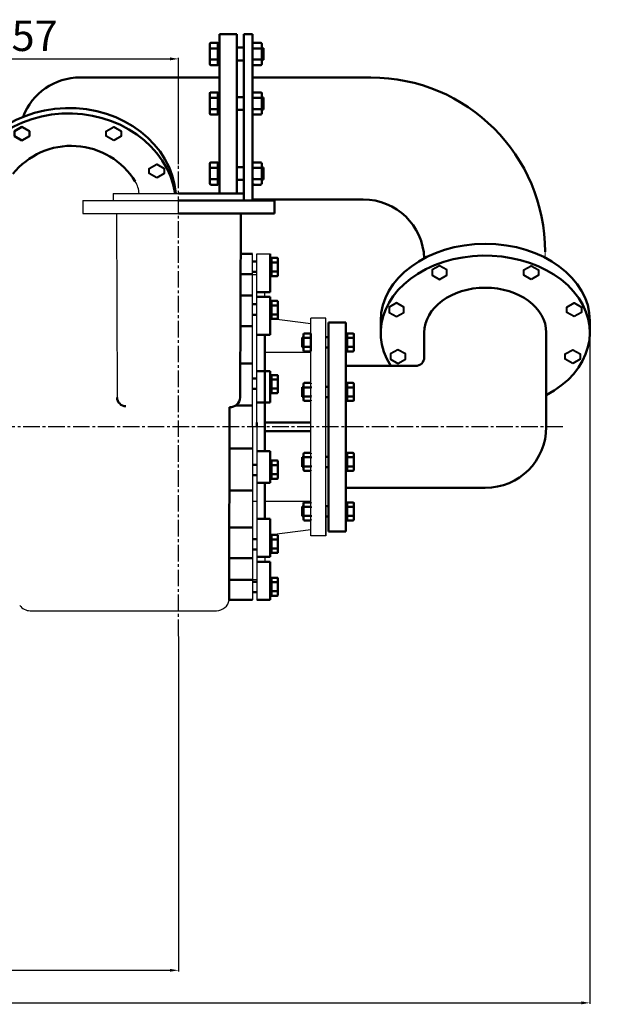
# Model space of a CAD drawing. Units: millimetres. Extents: x -1713 to 2383, y 4390 to 6969.
# Drawn here: x 1658 to 2328, y 5839 to 6969 of the extents above; entities that cross this region are included whole.
import ezdxf

# ---------------------------------------------------------------- set-up
doc = ezdxf.new("R2010")
doc.units = ezdxf.units.MM
doc.linetypes.add('CENTER2', pattern=[28.575, 19.05, -3.175, 3.175, -3.175])
doc.layers.add('1', color=7, linetype='Continuous')
doc.layers.add('3.中心线', color=1, linetype='CENTER2')
for name, color, linetype, lineweight in [('1.粗实线', 7, 'Continuous', 50), ('尺寸线', 3, 'Continuous', 20), ('粗实线', 7, 'Continuous', 40)]:
    doc.layers.add(name, color=color, linetype=linetype, lineweight=lineweight)
doc.styles.get("Standard").update_dxf_attribs({"font": 'txt', "bigfont": 'gbcbig.shx'})
doc.dimstyles.new('ISO-25', dxfattribs={"dimtxt": 35, "dimasz": 10, "dimexe": 1.25, "dimexo": 0.625, "dimgap": 4.5, "dimtad": 1, "dimtxsty": 'Standard', "dimcen": 2.5, "dimadec": 0, "dimazin": 0, "dimtfac": 1, "dimtmove": 0, "dimatfit": 3, "dimfxl": 0, "dimarcsym": 0})

# ---------------------------------------------------------------- blocks, each defined once
blk = doc.blocks.new('A$C4F8B0A45')
at = {"layer": '1'}
for p, q in [((873.4, 525.7), (948.4, 525.7)), ((873.4, 525.7), (873.4, 517.7)), ((873.4, 525.7), (873.4, 517.7)), ((838.4, 517.7), (948.4, 517.7)), ((838.4, 517.7), (948.4, 517.7)), ((838.4, 517.7), (838.4, 502.7)), ((838.4, 502.7), (948.4, 502.7)), ((838.4, 502.7), (948.4, 502.7)), ((877.2, 502.7), (877.9, 291.5)), ((1033.4, 432.7), (1033.4, 456.3)), ((1033.4, 432.7), (1033.4, 456.3)), ((1033.4, 257.7), (1033.4, 456.3)), ((1038.4, 257.7), (1038.4, 456.3)), ((1038.4, 456.3), (1053.4, 456.3)), ((1053.4, 433.2), (1053.4, 456.3)), ((1033.4, 432.7), (1038.4, 432.7)), ((1047.4, 407.1), (1047.4, 412.6)), ((1100.4, 375.9), (1055.5, 381.7)), ((1117.4, 382.7), (1100.4, 382.7)), ((1100.4, 132.7), (1100.4, 382.7)), ((1117.4, 132.7), (1117.4, 382.7)), ((1120.4, 257.7), (1120.4, 350.7)), ((1100.4, 343.2), (1047.4, 343.2)), ((1033.4, 257.7), (1033.4, 59.2)), ((1038.4, 257.7), (1038.4, 59.2)), ((1120.4, 257.7), (1120.4, 164.7)), ((1038.4, 172.2), (1033.4, 172.2)), ((1100.4, 172.2), (1047.4, 172.2)), ((1117.4, 164.7), (1117.4, 132.7)), ((1100.4, 139.6), (1055.5, 133.8)), ((1055, 133.7), (1053.4, 133.5)), ((1117.4, 132.7), (1100.4, 132.7)), ((1047.4, 108.4), (1047.4, 102.9)), ((1033.4, 82.7), (1033.4, 67.7)), ((1033.4, 82.7), (1033.4, 67.7)), ((1033.4, 82.7), (1033.4, 67.7)), ((1033.4, 82.7), (1038.4, 82.7)), ((1033.4, 82.7), (1033.4, 59.2)), ((1033.4, 82.7), (1033.4, 59.2)), ((1038.4, 82.7), (1038.4, 67.7)), ((1053.4, 82.3), (1053.4, 59.2)), ((1038.4, 59.2), (1053.4, 59.2)), ((778.1, 46.7), (991.8, 46.7)), ((778.1, 46.7), (991.8, 46.7)), ((778.1, 46.7), (991.8, 46.7))]:
    blk.add_line(p, q, dxfattribs=at)
for centre, radius, start, end in [((873.2, 523.7), 30, 3.9151, 31.5169), ((991.8, 61.7), 15, 270, 350.3056), ((991.8, 61.7), 15, 270, 350.3056), ((778.1, 61.7), 15, 216.8699, 270), ((778.1, 61.7), 15, 216.8699, 270), ((778.1, 61.7), 15, 216.8699, 270)]:
    blk.add_arc(centre, radius, start, end, dxfattribs=at)
at = {"layer": '1.粗实线'}
for p, q in [((995.4, 708.8), (1015.4, 708.8)), ((995.4, 525.7), (995.4, 708.8)), ((1015.4, 708.8), (1015.4, 525.7)), ((1023.4, 708.8), (1023.4, 517.7)), ((1023.4, 708.8), (1033.4, 708.8)), ((1033.4, 708.8), (1033.4, 517.7)), ((984.2, 697.4), (984.2, 674.3)), ((993.5, 698.7), (985.5, 698.7)), ((993.5, 692.3), (985.5, 692.3)), ((993.5, 698.7), (993.5, 673.1)), ((993.5, 685.9), (993.5, 698.2)), ((993.5, 698.2), (995.4, 698.2)), ((993.5, 693.9), (995.4, 693.9)), ((995.4, 698.2), (995.4, 673.6)), ((1023.4, 693.2), (1015.4, 693.2)), ((1033.4, 697.4), (1033.4, 674.3)), ((1033.4, 692.7), (1033.4, 679)), ((1042.7, 698.7), (1034.7, 698.7)), ((1042.7, 692.3), (1034.7, 692.3)), ((1043.9, 697.4), (1043.9, 674.3)), ((1045.9, 692.7), (1043.9, 692.7)), ((1045.9, 679), (1045.9, 692.7)), ((993.5, 679.5), (985.5, 679.5)), ((993.5, 685.9), (993.5, 673.6)), ((1023.4, 678.5), (1015.4, 678.5)), ((1042.7, 679.5), (1034.7, 679.5)), ((1045.9, 679), (1043.9, 679)), ((993.5, 673.1), (985.5, 673.1)), ((993.5, 677.9), (995.4, 677.9)), ((993.5, 673.6), (995.4, 673.6)), ((1042.7, 673.1), (1034.7, 673.1)), ((995.4, 658.9), (835.4, 658.9)), ((1169, 658.9), (1033.4, 658.9)), ((984.2, 640.6), (984.2, 617.5)), ((993.5, 641.8), (985.5, 641.8)), ((993.5, 635.5), (985.5, 635.5)), ((993.5, 641.8), (993.5, 616.3)), ((993.5, 629.1), (993.5, 641.4)), ((993.5, 641.4), (995.4, 641.4)), ((993.5, 637.1), (995.4, 637.1)), ((995.4, 641.4), (995.4, 616.7)), ((1023.4, 636.4), (1015.4, 636.4)), ((1033.4, 635.9), (1033.4, 622.2)), ((1042.7, 641.8), (1034.7, 641.8)), ((1042.7, 635.5), (1034.7, 635.5)), ((1043.9, 640.6), (1043.9, 617.5)), ((1045.9, 635.9), (1043.9, 635.9)), ((1045.9, 622.2), (1045.9, 635.9)), ((993.5, 622.7), (985.5, 622.7)), ((993.5, 629.1), (993.5, 616.7)), ((1042.7, 622.7), (1034.7, 622.7)), ((1045.9, 622.2), (1043.9, 622.2)), ((993.5, 616.3), (985.5, 616.3)), ((993.5, 621.1), (995.4, 621.1)), ((993.5, 616.7), (995.4, 616.7)), ((1023.4, 621.7), (1015.4, 621.7)), ((1042.7, 616.3), (1034.7, 616.3)), ((984.2, 560.2), (984.2, 537.1)), ((993.5, 561.4), (985.5, 561.4)), ((993.5, 555), (985.5, 555)), ((993.5, 561.4), (993.5, 535.8)), ((993.5, 548.6), (993.5, 560.9)), ((993.5, 560.9), (995.4, 560.9)), ((993.5, 556.6), (995.4, 556.6)), ((995.4, 560.9), (995.4, 536.3)), ((1023.4, 556), (1015.4, 556)), ((1033.4, 555.5), (1033.4, 541.8)), ((1042.7, 561.4), (1034.7, 561.4)), ((1042.7, 555), (1034.7, 555)), ((1043.9, 560.2), (1043.9, 537.1)), ((1045.9, 555.5), (1043.9, 555.5)), ((1045.9, 541.8), (1045.9, 555.5)), ((993.5, 548.6), (993.5, 536.3)), ((993.5, 542.2), (985.5, 542.2)), ((993.5, 535.8), (985.5, 535.8)), ((993.5, 540.6), (995.4, 540.6)), ((993.5, 536.3), (995.4, 536.3)), ((1023.4, 541.3), (1015.4, 541.3)), ((1042.7, 542.2), (1034.7, 542.2)), ((1042.7, 535.8), (1034.7, 535.8)), ((1045.9, 541.8), (1043.9, 541.8)), ((1023.4, 525.7), (948.4, 525.7)), ((1023.4, 525.7), (1023.4, 517.7)), ((1058.4, 517.7), (948.4, 517.7)), ((1058.4, 517.7), (948.4, 517.7)), ((1160.4, 518.9), (1033.4, 518.9)), ((1058.4, 517.7), (1058.4, 502.7)), ((1058.4, 502.7), (948.4, 502.7)), ((1019.7, 502.7), (1019, 291.5)), ((1033.4, 456.3), (1019.6, 456.3)), ((1053.4, 456.3), (1053.4, 433.2)), ((1033.4, 447.7), (1038.4, 447.7)), ((1055, 451.3), (1053.4, 451.3)), ((1053.4, 451.3), (1053.4, 412.6)), ((1053.4, 451.3), (1053.4, 431.3)), ((1055, 447.8), (1053.4, 447.8)), ((1055, 451.7), (1055, 430.9)), ((1055, 451.7), (1061.5, 451.7)), ((1055, 441.3), (1055, 451.3)), ((1055, 446.5), (1061.5, 446.5)), ((1055, 441.3), (1055, 431.3)), ((1062.5, 450.7), (1062.5, 431.9)), ((1033.4, 433.2), (1019.5, 433.2)), ((1033.4, 435.7), (1038.4, 435.7)), ((1055, 434.8), (1053.4, 434.8)), ((1055, 431.3), (1053.4, 431.3)), ((1055, 436.1), (1061.5, 436.1)), ((1055, 430.9), (1061.5, 430.9)), ((1033.4, 408.6), (1019.4, 408.6)), ((1053.4, 412.6), (1038.4, 412.6)), ((1053.4, 407.1), (1038.4, 407.1)), ((1053.4, 407.1), (1053.4, 363.3)), ((1033.4, 398.5), (1038.4, 398.5)), ((1055, 402.1), (1053.4, 402.1)), ((1053.4, 402.1), (1053.4, 382.1)), ((1055, 398.6), (1053.4, 398.6)), ((1055, 402.5), (1055, 381.7)), ((1055, 402.5), (1061.5, 402.5)), ((1055, 392.1), (1055, 402.1)), ((1055, 397.3), (1061.5, 397.3)), ((1062.5, 401.5), (1062.5, 382.7)), ((1033.4, 386.5), (1038.4, 386.5)), ((1055, 385.6), (1053.4, 385.6)), ((1055, 392.1), (1055, 382.1)), ((1055, 386.9), (1061.5, 386.9)), ((1033.4, 373.3), (1019.3, 373.3)), ((1055, 382.1), (1053.4, 382.1)), ((1055, 381.7), (1061.5, 381.7)), ((1120.4, 257.7), (1120.4, 377.7)), ((1120.4, 377.7), (1140.4, 377.7)), ((1140.4, 377.7), (1140.4, 137.7)), ((1180.4, 366), (1180.4, 379.5)), ((1420.4, 366), (1420.4, 379.5)), ((1053.4, 363.3), (1038.4, 363.3)), ((1047.4, 363.3), (1047.4, 321.9)), ((1091.9, 364.1), (1091.9, 345.4)), ((1092.9, 365.1), (1099.4, 365.1)), ((1100.4, 364.1), (1100.4, 345.4)), ((1142, 364.8), (1140.4, 364.8)), ((1140.4, 344.8), (1140.4, 364.8)), ((1142, 365.1), (1142, 344.4)), ((1142, 365.1), (1148.5, 365.1)), ((1142, 354.8), (1142, 364.8)), ((1149.5, 364.1), (1149.5, 345.4)), ((1230.4, 366), (1230.4, 337.7)), ((1370.4, 366), (1370.4, 257.7)), ((1090.3, 360.3), (1091.9, 360.3)), ((1090.3, 360.3), (1090.3, 349.2)), ((1092.9, 360), (1099.4, 360)), ((1117.4, 360.7), (1120.4, 360.7)), ((1142, 361.3), (1140.4, 361.3)), ((1142, 360), (1148.5, 360)), ((1142, 354.8), (1142, 344.8)), ((1090.3, 349.2), (1091.9, 349.2)), ((1092.9, 349.6), (1099.4, 349.6)), ((1092.9, 344.4), (1099.4, 344.4)), ((1117.4, 348.8), (1120.4, 348.8)), ((1142, 348.3), (1140.4, 348.3)), ((1142, 344.8), (1140.4, 344.8)), ((1142, 349.6), (1148.5, 349.6)), ((1142, 344.4), (1148.5, 344.4)), ((1033.4, 330.6), (1019.2, 330.6)), ((1053.4, 321.9), (1038.4, 321.9)), ((1047.4, 321.9), (1047.4, 229.7)), ((1053.4, 285.8), (1053.4, 321.9)), ((1055, 316.9), (1053.4, 316.9)), ((1053.4, 316.9), (1053.4, 296.9)), ((1055, 317.3), (1055, 296.5)), ((1055, 317.3), (1061.5, 317.3)), ((1055, 306.9), (1055, 316.9)), ((1140.4, 327.7), (1220.4, 327.7)), ((1033.4, 313.3), (1038.4, 313.3)), ((1055, 313.4), (1053.4, 313.4)), ((1055, 312.1), (1061.5, 312.1)), ((1055, 306.9), (1055, 296.9)), ((1062.5, 316.3), (1062.5, 297.5)), ((1091.9, 307.3), (1091.9, 288.5)), ((1092.9, 308.3), (1099.4, 308.3)), ((1142, 307.9), (1140.4, 307.9)), ((1140.4, 287.9), (1140.4, 307.9)), ((1142, 308.3), (1142, 287.5)), ((1142, 308.3), (1148.5, 308.3)), ((1142, 297.9), (1142, 307.9)), ((1149.5, 307.3), (1149.5, 288.5)), ((1033.4, 301.4), (1038.4, 301.4)), ((1055, 300.4), (1053.4, 300.4)), ((1055, 296.9), (1053.4, 296.9)), ((1055, 301.7), (1061.5, 301.7)), ((1055, 296.5), (1061.5, 296.5)), ((1090.3, 303.5), (1091.9, 303.5)), ((1090.3, 303.5), (1090.3, 292.4)), ((1092.9, 303.1), (1099.4, 303.1)), ((1117.4, 303.9), (1120.4, 303.9)), ((1142, 304.4), (1140.4, 304.4)), ((1142, 303.1), (1148.5, 303.1)), ((1142, 297.9), (1142, 287.9)), ((1053.4, 285.8), (1038.4, 285.8)), ((1090.3, 292.4), (1091.9, 292.4)), ((1092.9, 292.7), (1099.4, 292.7)), ((1092.9, 287.5), (1099.4, 287.5)), ((1117.4, 292), (1120.4, 292)), ((1142, 291.4), (1140.4, 291.4)), ((1142, 287.9), (1140.4, 287.9)), ((1142, 292.7), (1148.5, 292.7)), ((1142, 287.5), (1148.5, 287.5)), ((1006.7, 280.4), (1006.6, 59.2)), ((1033.4, 282.4), (1013.8, 282.4)), ((1038.4, 257.7), (1038.4, 262.7)), ((1047.4, 262.7), (1100.4, 262.7)), ((1047.4, 252.7), (1100.4, 252.7)), ((1120.4, 137.7), (1120.4, 257.7)), ((1033.4, 233.1), (1006.6, 233.1)), ((1053.4, 229.7), (1038.4, 229.7)), ((1053.4, 229.7), (1053.4, 193.6)), ((1091.9, 208.2), (1091.9, 227)), ((1092.9, 228), (1099.4, 228)), ((1142, 227.6), (1140.4, 227.6)), ((1142, 228), (1148.5, 228)), ((1142, 207.2), (1142, 228)), ((1142, 217.6), (1142, 227.6)), ((1149.5, 208.2), (1149.5, 227)), ((1055, 218.6), (1053.4, 218.6)), ((1053.4, 198.6), (1053.4, 218.6)), ((1055, 215.1), (1053.4, 215.1)), ((1055, 219), (1061.5, 219)), ((1055, 198.2), (1055, 219)), ((1055, 208.6), (1055, 218.6)), ((1062.5, 199.2), (1062.5, 218)), ((1090.3, 223.1), (1091.9, 223.1)), ((1090.3, 212), (1090.3, 223.1)), ((1092.9, 222.8), (1099.4, 222.8)), ((1117.4, 223.5), (1120.4, 223.5)), ((1142, 224.1), (1140.4, 224.1)), ((1142, 222.8), (1148.5, 222.8)), ((1142, 217.6), (1142, 207.6)), ((1033.4, 214.1), (1038.4, 214.1)), ((1055, 213.8), (1061.5, 213.8)), ((1055, 208.6), (1055, 198.6)), ((1090.3, 212), (1091.9, 212)), ((1092.9, 212.4), (1099.4, 212.4)), ((1092.9, 207.2), (1099.4, 207.2)), ((1117.4, 211.6), (1120.4, 211.6)), ((1142, 211.1), (1140.4, 211.1)), ((1142, 207.6), (1140.4, 207.6)), ((1142, 212.4), (1148.5, 212.4)), ((1142, 207.2), (1148.5, 207.2)), ((1033.4, 202.2), (1038.4, 202.2)), ((1053.4, 193.6), (1038.4, 193.6)), ((1047.4, 152.2), (1047.4, 193.6)), ((1055, 202.1), (1053.4, 202.1)), ((1055, 198.6), (1053.4, 198.6)), ((1055, 203.4), (1061.5, 203.4)), ((1055, 198.2), (1061.5, 198.2)), ((1033.4, 184.9), (1006.6, 184.9)), ((1140.4, 187.7), (1300.4, 187.7)), ((1091.9, 151.3), (1091.9, 170.1)), ((1092.9, 171.1), (1099.4, 171.1)), ((1142, 170.7), (1140.4, 170.7)), ((1142, 171.1), (1148.5, 171.1)), ((1142, 150.3), (1142, 171.1)), ((1142, 160.7), (1142, 170.7)), ((1149.5, 151.3), (1149.5, 170.1)), ((1090.3, 166.3), (1091.9, 166.3)), ((1090.3, 155.2), (1090.3, 166.3)), ((1092.9, 165.9), (1099.4, 165.9)), ((1117.4, 166.7), (1120.4, 166.7)), ((1142, 167.2), (1140.4, 167.2)), ((1142, 165.9), (1148.5, 165.9)), ((1142, 160.7), (1142, 150.7)), ((1053.4, 152.2), (1038.4, 152.2)), ((1053.4, 108.4), (1053.4, 152.2)), ((1090.3, 155.2), (1091.9, 155.2)), ((1092.9, 155.5), (1099.4, 155.5)), ((1092.9, 150.3), (1099.4, 150.3)), ((1117.4, 154.8), (1120.4, 154.8)), ((1142, 154.2), (1140.4, 154.2)), ((1142, 150.7), (1140.4, 150.7)), ((1142, 155.5), (1148.5, 155.5)), ((1142, 150.3), (1148.5, 150.3)), ((1033.4, 142.2), (1006.6, 142.2)), ((1140.4, 137.7), (1120.4, 137.7)), ((1033.4, 129), (1038.4, 129)), ((1055, 133.4), (1053.4, 133.4)), ((1053.4, 113.4), (1053.4, 133.4)), ((1055, 129.9), (1053.4, 129.9)), ((1055, 133.8), (1061.5, 133.8)), ((1055, 113), (1055, 133.8)), ((1055, 123.4), (1055, 133.4)), ((1055, 128.6), (1061.5, 128.6)), ((1062.5, 114), (1062.5, 132.8)), ((1033.4, 117), (1038.4, 117)), ((1055, 116.9), (1053.4, 116.9)), ((1055, 113.4), (1053.4, 113.4)), ((1055, 123.4), (1055, 113.4)), ((1055, 118.2), (1061.5, 118.2)), ((1033.4, 106.9), (1006.6, 106.9)), ((1053.4, 108.4), (1038.4, 108.4)), ((1053.4, 102.9), (1038.4, 102.9)), ((1053.4, 64.2), (1053.4, 102.9)), ((1055, 113), (1061.5, 113)), ((1033.4, 82.3), (1006.6, 82.3)), ((1033.4, 79.8), (1038.4, 79.8)), ((1055, 84.2), (1053.4, 84.2)), ((1053.4, 64.2), (1053.4, 84.2)), ((1053.4, 59.2), (1053.4, 82.3)), ((1055, 80.7), (1053.4, 80.7)), ((1055, 84.6), (1061.5, 84.6)), ((1055, 63.8), (1055, 84.6)), ((1055, 74.2), (1055, 84.2)), ((1055, 79.4), (1061.5, 79.4)), ((1062.5, 64.8), (1062.5, 83.6)), ((1055, 74.2), (1055, 64.2)), ((1055, 69), (1061.5, 69)), ((1033.4, 59.2), (1006.6, 59.2)), ((1033.4, 67.8), (1038.4, 67.8)), ((1053.4, 59.2), (1038.4, 59.2)), ((1055, 67.7), (1053.4, 67.7)), ((1055, 64.2), (1053.4, 64.2)), ((1055, 63.8), (1061.5, 63.8))]:
    blk.add_line(p, q, dxfattribs=at)
blk.add_lwpolyline([(768.7, 586.6), (777.2, 591.5), (777.2, 597.3), (768.7, 602.2), (760.2, 597.3), (760.2, 591.5)], close=True, dxfattribs=at)
for centre, radius, start, end in [((985.5, 697.4), 1.23, 90, 180), ((985.5, 693.5), 1.23, 180, 270), ((985.5, 691), 1.23, 90, 180), ((1034.7, 697.4), 1.23, 90, 180), ((1034.7, 693.5), 1.23, 180, 270), ((1034.7, 691), 1.23, 90, 180), ((1042.7, 697.4), 1.23, 0, 90), ((1042.7, 693.5), 1.23, 270, 0), ((1042.7, 691), 1.23, 0, 90), ((985.5, 680.7), 1.23, 180, 270), ((985.5, 678.3), 1.23, 90, 180), ((1034.7, 680.7), 1.23, 180, 270), ((1034.7, 678.3), 1.23, 90, 180), ((1042.7, 680.7), 1.23, 270, 0), ((1042.7, 678.3), 1.23, 360, 90), ((985.5, 674.3), 1.23, 180, 270), ((1034.7, 674.3), 1.23, 180, 270), ((1042.7, 674.3), 1.23, 270, 360), ((835.4, 588.9), 70, 90, 159.1606), ((1169, 458.9), 200, 0, 90), ((985.5, 640.6), 1.23, 90, 180), ((985.5, 636.7), 1.23, 180, 270), ((985.5, 634.2), 1.23, 90, 180), ((1034.7, 640.6), 1.23, 90, 180), ((1034.7, 636.7), 1.23, 180, 270), ((1034.7, 634.2), 1.23, 90, 180), ((1042.7, 640.6), 1.23, 0, 90), ((1042.7, 636.7), 1.23, 270, 0), ((1042.7, 634.2), 1.23, 0, 90), ((985.5, 623.9), 1.23, 180, 270), ((985.5, 621.4), 1.23, 90, 180), ((1034.7, 623.9), 1.23, 180, 270), ((1034.7, 621.4), 1.23, 90, 180), ((1042.7, 623.9), 1.23, 270, 0), ((1042.7, 621.4), 1.23, 360, 90), ((985.5, 617.5), 1.23, 180, 270), ((1034.7, 617.5), 1.23, 180, 270), ((1042.7, 617.5), 1.23, 270, 360), ((825.4, 494.4), 86, 31.5169, 141.3691), ((985.5, 560.2), 1.23, 90, 180), ((985.5, 556.2), 1.23, 180, 270), ((985.5, 553.8), 1.23, 90, 180), ((1034.7, 560.2), 1.23, 90, 180), ((1034.7, 556.2), 1.23, 180, 270), ((1034.7, 553.8), 1.23, 90, 180), ((1042.7, 560.2), 1.23, 0, 90), ((1042.7, 556.2), 1.23, 270, 0), ((1042.7, 553.8), 1.23, 0, 90), ((985.5, 543.5), 1.23, 180, 270), ((1034.7, 543.5), 1.23, 180, 270), ((1042.7, 543.5), 1.23, 270, 0), ((985.5, 541), 1.23, 90, 180), ((985.5, 537.1), 1.23, 180, 270), ((1034.7, 541), 1.23, 90, 180), ((1034.7, 537.1), 1.23, 180, 270), ((1042.7, 541), 1.23, 360, 90), ((1042.7, 537.1), 1.23, 270, 360), ((1160.4, 448.9), 70, 1.9213, 90), ((1061.5, 450.7), 1, 0, 90), ((1061.5, 447.5), 1, 270, 0), ((1061.5, 445.5), 1, 0, 90), ((1061.5, 437.1), 1, 270, 0), ((1061.5, 435.1), 1, 360, 90), ((1061.5, 431.9), 1, 270, 360), ((1061.5, 401.5), 1, 0, 90), ((1061.5, 398.3), 1, 270, 0), ((1061.5, 396.3), 1, 0, 90), ((1061.5, 387.9), 1, 270, 0), ((1061.5, 385.9), 1, 360, 90), ((1061.5, 382.7), 1, 270, 360), ((1092.9, 364.1), 1, 90, 180), ((1099.4, 364.1), 1, 0, 90), ((1148.5, 364.1), 1, 0, 90), ((1092.9, 361), 1, 180, 270), ((1092.9, 359), 1, 90, 180), ((1092.9, 350.6), 1, 180, 270), ((1099.4, 361), 1, 270, 0), ((1099.4, 359), 1, 0, 90), ((1099.4, 350.6), 1, 270, 0), ((1148.5, 361), 1, 270, 0), ((1148.5, 359), 1, 0, 90), ((1148.5, 350.6), 1, 270, 0), ((1092.9, 348.6), 1, 90, 180), ((1092.9, 345.4), 1, 180, 270), ((1099.4, 348.6), 1, 360, 90), ((1099.4, 345.4), 1, 270, 360), ((1148.5, 348.6), 1, 360, 90), ((1148.5, 345.4), 1, 270, 360), ((1220.4, 337.7), 10, 270, 0), ((1061.5, 316.3), 1, 0, 90), ((1061.5, 313.1), 1, 270, 0), ((1061.5, 311.1), 1, 0, 90), ((1092.9, 307.3), 1, 90, 180), ((1099.4, 307.3), 1, 0, 90), ((1148.5, 307.3), 1, 0, 90), ((1061.5, 302.7), 1, 270, 0), ((1061.5, 300.7), 1, 360, 90), ((1061.5, 297.5), 1, 270, 360), ((1092.9, 304.1), 1, 180, 270), ((1092.9, 302.1), 1, 90, 180), ((1099.4, 304.1), 1, 270, 0), ((1099.4, 302.1), 1, 0, 90), ((1148.5, 304.1), 1, 270, 0), ((1148.5, 302.1), 1, 0, 90), ((887.9, 291.5), 10, 180.1892, 270), ((1007.2, 292.3), 11.9, 267.6239, 356.0695), ((1092.9, 293.7), 1, 180, 270), ((1092.9, 291.7), 1, 90, 180), ((1092.9, 288.5), 1, 180, 270), ((1099.4, 293.7), 1, 270, 0), ((1099.4, 291.7), 1, 360, 90), ((1099.4, 288.5), 1, 270, 360), ((1148.5, 293.7), 1, 270, 0), ((1148.5, 291.7), 1, 360, 90), ((1148.5, 288.5), 1, 270, 360), ((1300.4, 257.7), 70, 270, 0), ((1092.9, 227), 1, 90, 180), ((1099.4, 227), 1, 0, 90), ((1148.5, 227), 1, 0, 90), ((1061.5, 218), 1, 0, 90), ((1092.9, 223.8), 1, 180, 270), ((1092.9, 221.8), 1, 90, 180), ((1099.4, 223.8), 1, 270, 0), ((1099.4, 221.8), 1, 0, 90), ((1148.5, 223.8), 1, 270, 0), ((1148.5, 221.8), 1, 0, 90), ((1061.5, 214.8), 1, 270, 0), ((1061.5, 212.8), 1, 0, 90), ((1061.5, 204.4), 1, 270, 0), ((1092.9, 213.4), 1, 180, 270), ((1092.9, 211.4), 1, 90, 180), ((1092.9, 208.2), 1, 180, 270), ((1099.4, 213.4), 1, 270, 0), ((1099.4, 211.4), 1, 0, 90), ((1099.4, 208.2), 1, 270, 0), ((1148.5, 213.4), 1, 270, 0), ((1148.5, 211.4), 1, 0, 90), ((1148.5, 208.2), 1, 270, 0), ((1061.5, 202.4), 1, 0, 90), ((1061.5, 199.2), 1, 270, 0), ((1092.9, 170.1), 1, 90, 180), ((1099.4, 170.1), 1, 0, 90), ((1148.5, 170.1), 1, 0, 90), ((1092.9, 166.9), 1, 180, 270), ((1092.9, 164.9), 1, 90, 180), ((1099.4, 166.9), 1, 270, 0), ((1099.4, 164.9), 1, 0, 90), ((1148.5, 166.9), 1, 270, 0), ((1148.5, 164.9), 1, 0, 90), ((1092.9, 156.5), 1, 180, 270), ((1092.9, 154.5), 1, 90, 180), ((1092.9, 151.3), 1, 180, 270), ((1099.4, 156.5), 1, 270, 0), ((1099.4, 154.5), 1, 0, 90), ((1099.4, 151.3), 1, 270, 0), ((1148.5, 156.5), 1, 270, 0), ((1148.5, 154.5), 1, 0, 90), ((1148.5, 151.3), 1, 270, 0), ((1061.5, 132.8), 1, 0, 90), ((1061.5, 129.6), 1, 270, 0), ((1061.5, 127.6), 1, 0, 90), ((1061.5, 119.2), 1, 270, 0), ((1061.5, 117.2), 1, 0, 90), ((1061.5, 114), 1, 270, 0), ((1061.5, 83.6), 1, 0, 90), ((1061.5, 80.4), 1, 270, 0), ((1061.5, 78.4), 1, 0, 90), ((1061.5, 70), 1, 270, 0), ((1061.5, 68), 1, 0, 90), ((1061.5, 64.8), 1, 270, 0)]:
    blk.add_arc(centre, radius, start, end, dxfattribs=at)
for centre, major_axis, ratio, start_param, end_param in [((822.9, 519), (-122.5, 1.2), 0.856011, 3.216626, 6.29425), ((822.9, 512.7), (-122.5, 2.3), 0.855991, 3.287977, 6.304879), ((1300.4, 366), (-120, 0), 0.736644, 2.193623, 6.73011), ((1300.4, 379.5), (-120, 0), 0.736644, 3.141593, 6.283185), ((1300.4, 366), (-70, 0), 0.736644, 3.141593, 6.283185)]:
    blk.add_ellipse(centre, major_axis=major_axis, ratio=ratio, start_param=start_param, end_param=end_param, dxfattribs=at)
at = {"layer": '3.中心线'}
blk.add_line((948.4, 17.6), (948.4, 558.9), dxfattribs=at)
at = {"layer": '尺寸线'}
blk.add_line((1369, 452), (1369, 458.9), dxfattribs=at)
at = {"layer": '粗实线'}
for points in [[(874, 586.6), (865.5, 591.5), (865.5, 597.3), (874, 602.2), (882.5, 597.3), (882.5, 591.5)], [(923.3, 543.8), (914.8, 548.7), (914.8, 554.5), (923.3, 559.4), (931.8, 554.5), (931.8, 548.7)], [(1247.8, 427.1), (1256.3, 432), (1256.3, 437.9), (1247.8, 442.8), (1239.3, 437.9), (1239.3, 432)], [(1353.1, 427.1), (1344.6, 432), (1344.6, 437.9), (1353.1, 442.8), (1361.6, 437.9), (1361.6, 432)], [(1198.6, 384.3), (1207.1, 389.2), (1207.1, 395.1), (1198.6, 400), (1190.1, 395.1), (1190.1, 389.2)], [(1402.3, 384.3), (1393.8, 389.2), (1393.8, 395.1), (1402.3, 400), (1410.8, 395.1), (1410.8, 389.2)], [(1200.2, 330.7), (1208.7, 335.6), (1208.7, 341.5), (1200.2, 346.4), (1191.7, 341.5), (1191.7, 335.6)], [(1400.7, 330.7), (1392.2, 335.6), (1392.2, 341.5), (1400.7, 346.4), (1409.2, 341.5), (1409.2, 335.6)]]:
    blk.add_lwpolyline(points, close=True, dxfattribs=at)
blk = doc.blocks.new('*D5')
at = {"layer": 'Defpoints', "color": 0, "transparency": 16777216}
for p in [(1840.4, 6261.6), (1288.4, 5993.6), (1840.4, 5877.9)]:
    blk.add_point(p, dxfattribs=at)
at = {"layer": '尺寸线', "color": 0, "lineweight": -2, "transparency": 16777216}
for p, q in [((1840.4, 6261), (1840.4, 5876.6)), ((1288.4, 5992.9), (1288.4, 5876.6)), ((1298.4, 5877.9), (1830.4, 5877.9))]:
    blk.add_line(p, q, dxfattribs=at)
at = {"layer": '尺寸线', "color": 0, "transparency": 16777216}
for points in [[(1298.4, 5879.5), (1298.4, 5876.2), (1288.4, 5877.9)], [(1830.4, 5879.5), (1830.4, 5876.2), (1840.4, 5877.9)]]:
    blk.add_solid(points, dxfattribs=at)
at = {"layer": '尺寸线', "color": 0, "transparency": 16777216, "insert": (1564.4, 5899.9), "char_height": 35, "attachment_point": 5}
blk.add_mtext('552', dxfattribs=at)
blk = doc.blocks.new('*D22')
at = {"layer": 'Defpoints', "color": 0, "transparency": 16777216}
for p in [(2312.4, 6616.7), (-229.6, 6363), (2312.4, 5840.5)]:
    blk.add_point(p, dxfattribs=at)
at = {"layer": '尺寸线', "color": 0, "lineweight": -2, "transparency": 16777216}
for p, q in [((2312.4, 6616.1), (2312.4, 5839.3)), ((-229.6, 6362.4), (-229.6, 5839.3)), ((-219.6, 5840.5), (2302.4, 5840.5))]:
    blk.add_line(p, q, dxfattribs=at)
at = {"layer": '尺寸线', "color": 0, "transparency": 16777216}
for points in [[(-219.6, 5842.2), (-219.6, 5838.8), (-229.6, 5840.5)], [(2302.4, 5842.2), (2302.4, 5838.8), (2312.4, 5840.5)]]:
    blk.add_solid(points, dxfattribs=at)
at = {"layer": '尺寸线', "color": 0, "transparency": 16777216, "insert": (1041.4, 5862.5), "char_height": 35, "attachment_point": 5}
blk.add_mtext('2542', dxfattribs=at)
blk = doc.blocks.new('*D6')
at = {"layer": 'Defpoints', "color": 0, "transparency": 16777216}
for p in [(1840.4, 6924.3), (1840.4, 6802.9), (1483.4, 6635.5)]:
    blk.add_point(p, dxfattribs=at)
at = {"layer": '尺寸线', "color": 0, "lineweight": -2, "transparency": 16777216}
for p, q in [((1483.4, 6636.1), (1483.4, 6925.6)), ((1493.4, 6924.3), (1830.4, 6924.3)), ((1840.4, 6803.6), (1840.4, 6925.6))]:
    blk.add_line(p, q, dxfattribs=at)
at = {"layer": '尺寸线', "color": 0, "transparency": 16777216}
for points in [[(1493.4, 6926), (1493.4, 6922.6), (1483.4, 6924.3)], [(1830.4, 6926), (1830.4, 6922.6), (1840.4, 6924.3)]]:
    blk.add_solid(points, dxfattribs=at)
at = {"layer": '尺寸线', "color": 0, "transparency": 16777216, "insert": (1661.9, 6946.3), "char_height": 35, "attachment_point": 5}
blk.add_mtext('357', dxfattribs=at)

msp = doc.modelspace()

# ---------------------------------------------------------------- linework, layer by layer
at = {"layer": '3.中心线'}
msp.add_line((2281.204, 6501.782), (-235.601, 6501.782), dxfattribs=at)

# ---------------------------------------------------------------- block references
at = {"layer": '尺寸线'}
msp.add_blockref('A$C4F8B0A45', (891.932, 6244.032), dxfattribs=at)

# ---------------------------------------------------------------- dimensions: what is measured, and where the dimension line sits
for base, p1, p2, picture, middle in [((1840.38, 6924.315), (1483.38, 6635.515), (1840.38, 6802.938), '*D6', (1661.88, 6946.315)), ((2312.38, 5840.508), (-229.62, 6363.032), (2312.38, 6616.75), '*D22', (1041.38, 5862.508)), ((1840.38, 5877.863), (1288.38, 5993.571), (1840.38, 6261.641), '*D5', (1564.38, 5899.863))]:
    dim = msp.add_linear_dim(base=base, p1=p1, p2=p2, dimstyle='ISO-25', dxfattribs=at)
    dim.commit()
    dim.dimension.update_dxf_attribs({"geometry": picture, "text_midpoint": middle})

doc.saveas('drawing.dxf')
